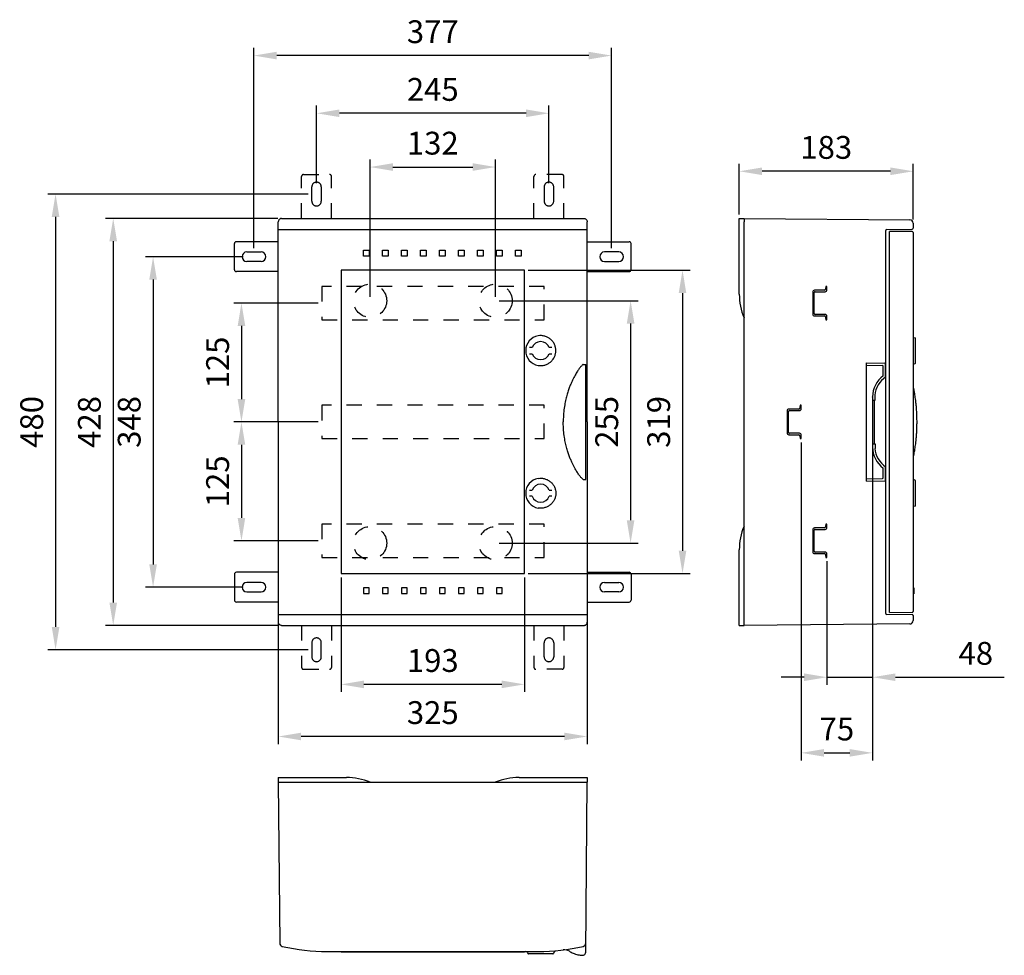
# Model space of a CAD drawing. Units: millimetres. Extents: x 286.3 to 351, y -271.1 to -209.6.
import ezdxf

# ---------------------------------------------------------------- set-up
doc = ezdxf.new("R2010")
doc.units = ezdxf.units.MM
doc.linetypes.add('TRATT1', pattern=[2, 1, -1])
doc.layers.get('0').update_dxf_attribs({"color": 2})
doc.layers.add('NASCOSTE', color=2, linetype='TRATT1')
doc.layers.add('QUOTE', color=2, linetype='Continuous')
doc.dimstyles.new('ISO-25', dxfattribs={"dimtxt": 3.5, "dimasz": 2.5, "dimexe": 1.25, "dimexo": 0.625, "dimtad": 1, "dimdec": 1, "dimtxsty": 'Standard', "dimcen": 2.5, "dimclrd": 2, "dimclre": 2, "dimclrt": 1, "dimadec": 0, "dimazin": 0, "dimtfac": 1, "dimtdec": 1, "dimtmove": 0, "dimatfit": 3, "dimfxl": 0, "dimarcsym": 0})

# ---------------------------------------------------------------- blocks, each defined once
blk = doc.blocks.new('*D1')
at = {"layer": 'Defpoints', "color": 0}
for p in [(303.476, -222.702), (292.402, -249.459), (303.476, -249.459)]:
    blk.add_point(p, dxfattribs=at)
at = {"layer": 'QUOTE', "color": 2, "lineweight": -2}
for p, q in [((303.226, -222.702), (291.902, -222.702)), ((292.402, -224.202), (292.402, -247.959)), ((303.226, -249.459), (291.902, -249.459))]:
    blk.add_line(p, q, dxfattribs=at)
at = {"layer": 'QUOTE', "color": 2}
for points in [[(292.152, -224.202), (292.652, -224.202), (292.402, -222.702)], [(292.152, -247.959), (292.652, -247.959), (292.402, -249.459)]]:
    blk.add_solid(points, dxfattribs=at)
at = {"layer": 'QUOTE', "color": 1, "insert": (291.027, -236.08), "char_height": 1.5, "attachment_point": 5, "rotation": 90}
blk.add_mtext('428', dxfattribs=at)
blk = doc.blocks.new('*D2')
at = {"layer": 'Defpoints', "color": 0}
for p in [(303.257, -247.928), (323.57, -247.928), (303.257, -256.76)]:
    blk.add_point(p, dxfattribs=at)
at = {"layer": 'QUOTE', "color": 2, "lineweight": -2}
for p, q in [((303.257, -248.178), (303.257, -257.26)), ((323.57, -248.178), (323.57, -257.26)), ((322.07, -256.76), (304.757, -256.76))]:
    blk.add_line(p, q, dxfattribs=at)
at = {"layer": 'QUOTE', "color": 2}
for points in [[(304.757, -256.51), (304.757, -257.01), (303.257, -256.76)], [(322.07, -256.51), (322.07, -257.01), (323.57, -256.76)]]:
    blk.add_solid(points, dxfattribs=at)
at = {"layer": 'QUOTE', "color": 1, "insert": (313.414, -255.385), "char_height": 1.5, "attachment_point": 5}
blk.add_mtext('325', dxfattribs=at)
blk = doc.blocks.new('*D3')
at = {"layer": 'Defpoints', "color": 0}
for p in [(305.773, -215.789), (305.773, -220.63), (321.054, -220.63)]:
    blk.add_point(p, dxfattribs=at)
at = {"layer": 'QUOTE', "color": 2, "lineweight": -2}
for p, q in [((305.773, -220.38), (305.773, -215.289)), ((321.054, -220.38), (321.054, -215.289)), ((319.554, -215.789), (307.273, -215.789))]:
    blk.add_line(p, q, dxfattribs=at)
at = {"layer": 'QUOTE', "color": 2}
for points in [[(307.273, -215.539), (307.273, -216.039), (305.773, -215.789)], [(319.554, -215.539), (319.554, -216.039), (321.054, -215.789)]]:
    blk.add_solid(points, dxfattribs=at)
at = {"layer": 'QUOTE', "color": 1, "insert": (313.414, -214.414), "char_height": 1.5, "attachment_point": 5}
blk.add_mtext('245', dxfattribs=at)
blk = doc.blocks.new('*D4')
at = {"layer": 'Defpoints', "color": 0}
for p in [(301.186, -225.218), (295.023, -246.943), (301.186, -246.943)]:
    blk.add_point(p, dxfattribs=at)
at = {"layer": 'QUOTE', "color": 2, "lineweight": -2}
for p, q in [((300.936, -225.218), (294.523, -225.218)), ((295.023, -226.718), (295.023, -245.443)), ((300.936, -246.943), (294.523, -246.943))]:
    blk.add_line(p, q, dxfattribs=at)
at = {"layer": 'QUOTE', "color": 2}
for points in [[(294.773, -226.718), (295.273, -226.718), (295.023, -225.218)], [(294.773, -245.443), (295.273, -245.443), (295.023, -246.943)]]:
    blk.add_solid(points, dxfattribs=at)
at = {"layer": 'QUOTE', "color": 1, "insert": (293.648, -236.08), "char_height": 1.5, "attachment_point": 5, "rotation": 90}
blk.add_mtext('348', dxfattribs=at)
blk = doc.blocks.new('*D5')
at = {"layer": 'Defpoints', "color": 0}
for p in [(319.445, -226.112), (319.445, -246.049), (329.837, -246.049)]:
    blk.add_point(p, dxfattribs=at)
at = {"layer": 'QUOTE', "color": 2, "lineweight": -2}
for p, q in [((319.695, -226.112), (330.337, -226.112)), ((329.837, -227.612), (329.837, -244.549)), ((319.695, -246.049), (330.337, -246.049))]:
    blk.add_line(p, q, dxfattribs=at)
at = {"layer": 'QUOTE', "color": 2}
for points in [[(329.587, -227.612), (330.087, -227.612), (329.837, -226.112)], [(329.587, -244.549), (330.087, -244.549), (329.837, -246.049)]]:
    blk.add_solid(points, dxfattribs=at)
at = {"layer": 'QUOTE', "color": 1, "insert": (328.462, -236.08), "char_height": 1.5, "attachment_point": 5, "rotation": 90}
blk.add_mtext('319', dxfattribs=at)
blk = doc.blocks.new('*D6')
at = {"layer": 'Defpoints', "color": 0}
for p in [(317.539, -228.112), (317.539, -244.049), (326.423, -244.049)]:
    blk.add_point(p, dxfattribs=at)
at = {"layer": 'QUOTE', "color": 2, "lineweight": -2}
for p, q in [((317.789, -228.112), (326.923, -228.112)), ((326.423, -229.612), (326.423, -242.549)), ((317.789, -244.049), (326.923, -244.049))]:
    blk.add_line(p, q, dxfattribs=at)
at = {"layer": 'QUOTE', "color": 2}
for points in [[(326.173, -229.612), (326.673, -229.612), (326.423, -228.112)], [(326.173, -242.549), (326.673, -242.549), (326.423, -244.049)]]:
    blk.add_solid(points, dxfattribs=at)
at = {"layer": 'QUOTE', "color": 1, "insert": (325.048, -236.08), "char_height": 1.5, "attachment_point": 5, "rotation": 90}
blk.add_mtext('255', dxfattribs=at)
blk = doc.blocks.new('*D7')
at = {"layer": 'Defpoints', "color": 0}
for p in [(307.383, -246.049), (319.445, -246.049), (307.383, -253.335)]:
    blk.add_point(p, dxfattribs=at)
at = {"layer": 'QUOTE', "color": 2, "lineweight": -2}
for p, q in [((307.383, -246.299), (307.383, -253.835)), ((319.445, -246.299), (319.445, -253.835)), ((317.945, -253.335), (308.883, -253.335))]:
    blk.add_line(p, q, dxfattribs=at)
at = {"layer": 'QUOTE', "color": 2}
for points in [[(308.883, -253.085), (308.883, -253.585), (307.383, -253.335)], [(317.945, -253.085), (317.945, -253.585), (319.445, -253.335)]]:
    blk.add_solid(points, dxfattribs=at)
at = {"layer": 'QUOTE', "color": 1, "insert": (313.414, -251.96), "char_height": 1.5, "attachment_point": 5}
blk.add_mtext('193', dxfattribs=at)
blk = doc.blocks.new('*D8')
at = {"layer": 'Defpoints', "color": 0}
for p in [(317.539, -219.324), (309.289, -228.112), (317.539, -228.112)]:
    blk.add_point(p, dxfattribs=at)
at = {"layer": 'QUOTE', "color": 2, "lineweight": -2}
for p, q in [((309.289, -227.862), (309.289, -218.824)), ((317.539, -227.862), (317.539, -218.824)), ((310.789, -219.324), (316.039, -219.324))]:
    blk.add_line(p, q, dxfattribs=at)
at = {"layer": 'QUOTE', "color": 2}
for points in [[(310.789, -219.074), (310.789, -219.574), (309.289, -219.324)], [(316.039, -219.074), (316.039, -219.574), (317.539, -219.324)]]:
    blk.add_solid(points, dxfattribs=at)
at = {"layer": 'QUOTE', "color": 1, "insert": (313.414, -217.949), "char_height": 1.5, "attachment_point": 5}
blk.add_mtext('132', dxfattribs=at)
blk = doc.blocks.new('*D9')
at = {"layer": 'Defpoints', "color": 0}
for p in [(333.57, -219.603), (333.57, -222.702), (345.008, -223.016)]:
    blk.add_point(p, dxfattribs=at)
at = {"layer": 'QUOTE', "color": 2, "lineweight": -2}
for p, q in [((333.57, -222.452), (333.57, -219.103)), ((345.008, -222.766), (345.008, -219.103)), ((343.508, -219.603), (335.07, -219.603))]:
    blk.add_line(p, q, dxfattribs=at)
at = {"layer": 'QUOTE', "color": 2}
for points in [[(335.07, -219.353), (335.07, -219.853), (333.57, -219.603)], [(343.508, -219.353), (343.508, -219.853), (345.008, -219.603)]]:
    blk.add_solid(points, dxfattribs=at)
at = {"layer": 'QUOTE', "color": 1, "insert": (339.289, -218.228), "char_height": 1.5, "attachment_point": 5}
blk.add_mtext('183', dxfattribs=at)
blk = doc.blocks.new('*D10')
at = {"color": 2, "lineweight": -2}
for p, q in [((305.871, -236.08), (300.334, -236.08)), ((300.834, -237.58), (300.834, -242.393)), ((305.871, -243.893), (300.334, -243.893))]:
    blk.add_line(p, q, dxfattribs=at)
at = {"color": 2}
for points in [[(300.584, -237.58), (301.084, -237.58), (300.834, -236.08)], [(300.584, -242.393), (301.084, -242.393), (300.834, -243.893)]]:
    blk.add_solid(points, dxfattribs=at)
at = {"layer": 'Defpoints', "color": 0}
for p in [(306.121, -236.08), (300.834, -243.893), (306.121, -243.893)]:
    blk.add_point(p, dxfattribs=at)
at = {"color": 1, "insert": (299.459, -239.987), "char_height": 1.5, "attachment_point": 5, "rotation": 90}
blk.add_mtext('125', dxfattribs=at)
blk = doc.blocks.new('*D11')
at = {"color": 2, "lineweight": -2}
for p, q in [((305.871, -228.268), (300.334, -228.268)), ((300.834, -229.768), (300.834, -234.58)), ((305.871, -236.08), (300.334, -236.08))]:
    blk.add_line(p, q, dxfattribs=at)
at = {"color": 2}
for points in [[(300.584, -229.768), (301.084, -229.768), (300.834, -228.268)], [(300.584, -234.58), (301.084, -234.58), (300.834, -236.08)]]:
    blk.add_solid(points, dxfattribs=at)
at = {"layer": 'Defpoints', "color": 0}
for p in [(306.121, -228.268), (300.834, -236.08), (306.121, -236.08)]:
    blk.add_point(p, dxfattribs=at)
at = {"color": 1, "insert": (299.459, -232.174), "char_height": 1.5, "attachment_point": 5, "rotation": 90}
blk.add_mtext('125', dxfattribs=at)
blk = doc.blocks.new('*D12')
at = {"color": 2, "lineweight": -2}
for p, q in [((301.654, -224.655), (301.654, -211.497)), ((325.173, -224.655), (325.173, -211.497)), ((323.673, -211.997), (303.154, -211.997))]:
    blk.add_line(p, q, dxfattribs=at)
at = {"color": 2}
for points in [[(303.154, -211.747), (303.154, -212.247), (301.654, -211.997)], [(323.673, -211.747), (323.673, -212.247), (325.173, -211.997)]]:
    blk.add_solid(points, dxfattribs=at)
at = {"layer": 'Defpoints', "color": 0}
for p in [(301.654, -211.997), (301.654, -224.905), (325.173, -224.905)]:
    blk.add_point(p, dxfattribs=at)
at = {"color": 1, "insert": (313.414, -210.622), "char_height": 1.5, "attachment_point": 5}
blk.add_mtext('377', dxfattribs=at)
blk = doc.blocks.new('*D14')
at = {"color": 2, "lineweight": -2}
for p, q in [((337.645, -237.424), (337.645, -258.337)), ((342.333, -238.018), (342.333, -258.337)), ((339.145, -257.837), (340.833, -257.837))]:
    blk.add_line(p, q, dxfattribs=at)
at = {"color": 2}
for points in [[(339.145, -257.587), (339.145, -258.087), (337.645, -257.837)], [(340.833, -257.587), (340.833, -258.087), (342.333, -257.837)]]:
    blk.add_solid(points, dxfattribs=at)
at = {"layer": 'Defpoints', "color": 0}
for p in [(337.645, -237.174), (342.333, -237.768), (342.333, -257.837)]:
    blk.add_point(p, dxfattribs=at)
at = {"color": 1, "insert": (339.989, -256.462), "char_height": 1.5, "attachment_point": 5}
blk.add_mtext('75', dxfattribs=at)
blk = doc.blocks.new('*D13')
at = {"color": 2, "lineweight": -2}
for p, q in [((342.333, -237.768), (342.333, -253.364)), ((339.333, -245.237), (339.333, -253.364)), ((337.833, -252.864), (336.333, -252.864)), ((339.333, -252.864), (342.333, -252.864)), ((343.833, -252.864), (350.997, -252.864))]:
    blk.add_line(p, q, dxfattribs=at)
at = {"color": 2}
for points in [[(337.833, -252.614), (337.833, -253.114), (339.333, -252.864)], [(343.833, -252.614), (343.833, -253.114), (342.333, -252.864)]]:
    blk.add_solid(points, dxfattribs=at)
at = {"layer": 'Defpoints', "color": 0}
for p in [(342.333, -237.518), (339.333, -244.987), (339.333, -252.864)]:
    blk.add_point(p, dxfattribs=at)
at = {"color": 1, "insert": (349.122, -251.489), "char_height": 1.5, "attachment_point": 5}
blk.add_mtext('48', dxfattribs=at)
blk = doc.blocks.new('*D15')
at = {"color": 2, "lineweight": -2}
for p, q in [((305.211, -221.099), (288.111, -221.099)), ((288.611, -222.599), (288.611, -249.562)), ((305.211, -251.062), (288.111, -251.062))]:
    blk.add_line(p, q, dxfattribs=at)
at = {"color": 2}
for points in [[(288.361, -222.599), (288.861, -222.599), (288.611, -221.099)], [(288.361, -249.562), (288.861, -249.562), (288.611, -251.062)]]:
    blk.add_solid(points, dxfattribs=at)
at = {"layer": 'Defpoints', "color": 0}
for p in [(305.461, -221.099), (288.611, -251.062), (305.461, -251.062)]:
    blk.add_point(p, dxfattribs=at)
at = {"color": 1, "insert": (287.236, -236.08), "char_height": 1.5, "attachment_point": 5, "rotation": 90}
blk.add_mtext('480', dxfattribs=at)

msp = doc.modelspace()

# ---------------------------------------------------------------- linework, layer by layer
at = {"linetype": 'Continuous'}
for p, q in [((303.476, -222.702), (323.351, -222.702)), ((333.57, -227.674), (333.57, -222.702)), ((333.57, -222.702), (333.883, -222.702)), ((333.883, -222.702), (344.791, -222.797)), ((333.883, -222.702), (333.883, -222.921)), ((303.257, -236.08), (303.257, -222.921)), ((323.57, -236.08), (323.57, -222.921)), ((333.883, -249.24), (333.883, -222.921)), ((345.008, -223.016), (345.008, -223.346)), ((303.257, -223.424), (323.57, -223.424)), ((343.195, -223.486), (343.195, -248.675)), ((343.257, -223.424), (344.946, -223.409)), ((343.445, -248.61), (343.445, -223.551)), ((344.946, -223.564), (343.445, -223.551)), ((345.008, -223.627), (345.008, -248.534)), ((300.373, -226.077), (300.373, -224.358)), ((303.257, -224.233), (300.498, -224.233)), ((323.57, -224.233), (326.329, -224.233)), ((326.454, -226.077), (326.454, -224.358)), ((301.186, -224.905), (302.123, -224.905)), ((308.851, -225.174), (308.851, -224.799)), ((308.851, -224.799), (309.226, -224.799)), ((309.226, -225.174), (308.851, -225.174)), ((309.226, -224.799), (309.226, -225.174)), ((310.101, -225.174), (310.101, -224.799)), ((310.101, -224.799), (310.476, -224.799)), ((310.476, -225.174), (310.101, -225.174)), ((310.476, -224.799), (310.476, -225.174)), ((311.351, -225.174), (311.351, -224.799)), ((311.351, -224.799), (311.726, -224.799)), ((311.726, -225.174), (311.351, -225.174)), ((311.726, -224.799), (311.726, -225.174)), ((312.601, -225.174), (312.601, -224.799)), ((312.601, -224.799), (312.976, -224.799)), ((312.976, -225.174), (312.601, -225.174)), ((312.976, -224.799), (312.976, -225.174)), ((313.851, -225.174), (313.851, -224.799)), ((313.851, -224.799), (314.226, -224.799)), ((314.226, -225.174), (313.851, -225.174)), ((314.226, -224.799), (314.226, -225.174)), ((315.101, -225.174), (315.101, -224.799)), ((315.101, -224.799), (315.476, -224.799)), ((315.476, -225.174), (315.101, -225.174)), ((315.476, -224.799), (315.476, -225.174)), ((316.351, -225.174), (316.351, -224.799)), ((316.351, -224.799), (316.726, -224.799)), ((316.726, -225.174), (316.351, -225.174)), ((316.726, -224.799), (316.726, -225.174)), ((317.601, -225.174), (317.601, -224.799)), ((317.601, -224.799), (317.976, -224.799)), ((317.976, -225.174), (317.601, -225.174)), ((317.976, -224.799), (317.976, -225.174)), ((318.851, -225.174), (318.851, -224.799)), ((318.851, -224.799), (319.226, -224.799)), ((319.226, -225.174), (318.851, -225.174)), ((319.226, -224.799), (319.226, -225.174)), ((325.642, -224.905), (324.704, -224.905)), ((302.123, -225.53), (301.186, -225.53)), ((324.704, -225.53), (325.642, -225.53)), ((303.257, -226.202), (300.498, -226.202)), ((323.57, -226.202), (326.329, -226.202)), ((345.077, -230.52), (345.136, -230.548)), ((345.164, -232.193), (345.164, -230.593)), ((319.95, -231.19), (319.766, -231.19)), ((319.766, -231.596), (319.95, -231.596)), ((321.249, -231.19), (321.065, -231.19)), ((321.065, -231.596), (321.249, -231.596)), ((323.308, -232.295), (323.478, -232.295)), ((345.077, -232.266), (345.136, -232.238)), ((303.257, -236.08), (303.257, -249.24)), ((323.57, -236.08), (323.57, -249.24)), ((323.308, -239.866), (323.478, -239.866)), ((345.136, -239.923), (345.077, -239.895)), ((345.164, -241.567), (345.164, -239.968)), ((319.766, -240.565), (319.95, -240.565)), ((321.065, -240.565), (321.249, -240.565)), ((319.95, -240.971), (319.766, -240.971)), ((321.249, -240.971), (321.065, -240.971)), ((345.136, -241.613), (345.077, -241.641)), ((333.57, -249.459), (333.57, -244.487)), ((303.257, -245.959), (300.498, -245.959)), ((323.57, -245.959), (326.329, -245.959)), ((300.373, -246.084), (300.373, -247.803)), ((302.123, -246.631), (301.186, -246.631)), ((324.704, -246.631), (325.642, -246.631)), ((326.454, -246.084), (326.454, -247.803)), ((301.186, -247.256), (302.123, -247.256)), ((309.226, -246.987), (308.851, -246.987)), ((308.851, -246.987), (308.851, -247.362)), ((309.226, -247.362), (309.226, -246.987)), ((310.476, -246.987), (310.101, -246.987)), ((310.101, -246.987), (310.101, -247.362)), ((310.476, -247.362), (310.476, -246.987)), ((311.726, -246.987), (311.351, -246.987)), ((311.351, -246.987), (311.351, -247.362)), ((311.726, -247.362), (311.726, -246.987)), ((312.976, -246.987), (312.601, -246.987)), ((312.601, -246.987), (312.601, -247.362)), ((312.976, -247.362), (312.976, -246.987)), ((314.226, -246.987), (313.851, -246.987)), ((313.851, -246.987), (313.851, -247.362)), ((314.226, -247.362), (314.226, -246.987)), ((315.101, -246.987), (315.101, -247.362)), ((315.476, -246.987), (315.101, -246.987)), ((315.476, -247.362), (315.476, -246.987)), ((316.726, -246.987), (316.351, -246.987)), ((316.351, -246.987), (316.351, -247.362)), ((316.726, -247.362), (316.726, -246.987)), ((317.976, -246.987), (317.601, -246.987)), ((317.601, -246.987), (317.601, -247.362)), ((317.976, -247.362), (317.976, -246.987)), ((325.642, -247.256), (324.704, -247.256)), ((345.039, -246.987), (345.008, -246.987)), ((345.039, -246.987), (345.039, -247.372)), ((303.257, -247.928), (300.498, -247.928)), ((308.851, -247.362), (309.226, -247.362)), ((310.101, -247.362), (310.476, -247.362)), ((311.351, -247.362), (311.726, -247.362)), ((312.601, -247.362), (312.976, -247.362)), ((313.851, -247.362), (314.226, -247.362)), ((315.101, -247.362), (315.476, -247.362)), ((316.351, -247.362), (316.726, -247.362)), ((317.601, -247.362), (317.976, -247.362)), ((323.57, -247.928), (326.329, -247.928)), ((345.039, -247.372), (345.008, -247.372)), ((343.445, -248.61), (344.946, -248.597)), ((303.257, -248.737), (323.57, -248.737)), ((333.883, -249.459), (333.883, -249.24)), ((344.946, -248.752), (343.257, -248.737)), ((345.008, -248.814), (345.008, -249.145)), ((303.476, -249.459), (323.351, -249.459)), ((333.57, -249.459), (333.883, -249.459)), ((344.791, -249.364), (333.883, -249.459)), ((303.257, -259.459), (303.257, -259.771)), ((303.257, -259.459), (307.742, -259.459)), ((308.452, -259.521), (308.452, -259.521)), ((319.086, -259.459), (323.57, -259.459)), ((323.57, -259.459), (323.57, -259.771)), ((303.257, -259.771), (323.57, -259.771)), ((303.257, -259.771), (303.35, -270.35)), ((323.473, -270.929), (323.57, -259.771)), ((306.476, -270.896), (320.351, -270.896)), ((307.398, -270.928), (307.398, -270.896)), ((307.398, -270.928), (319.442, -270.928)), ((319.457, -270.928), (319.445, -270.928)), ((319.457, -270.928), (319.457, -270.896)), ((319.635, -270.967), (319.663, -271.024)), ((321.307, -271.053), (319.708, -271.053)), ((321.404, -270.916), (321.352, -271.024))]:
    msp.add_line(p, q, dxfattribs=at)
at = {"color": 2, "linetype": 'Continuous'}
for p, q in [((339.27, -227.174), (339.239, -227.299)), ((339.333, -227.174), (339.27, -227.174)), ((339.333, -227.393), (339.333, -227.174)), ((338.395, -227.549), (338.395, -228.987)), ((338.489, -228.955), (338.489, -227.581)), ((339.177, -227.424), (338.52, -227.424)), ((338.552, -227.518), (339.208, -227.518)), ((339.239, -227.299), (339.239, -227.362)), ((338.52, -229.112), (339.177, -229.112)), ((339.208, -229.018), (338.552, -229.018)), ((339.239, -229.174), (339.239, -229.237)), ((339.333, -229.362), (339.333, -229.143)), ((339.239, -229.237), (339.27, -229.362)), ((339.27, -229.362), (339.333, -229.362)), ((341.945, -232.19), (343.134, -232.211)), ((341.945, -239.97), (341.945, -232.19)), ((341.945, -232.347), (342.977, -232.365)), ((343.039, -233.046), (343.039, -232.427)), ((343.195, -233.128), (343.195, -232.274)), ((342.492, -234.331), (342.508, -234.331)), ((342.508, -234.643), (342.508, -234.331)), ((337.583, -234.987), (337.552, -235.112)), ((337.645, -234.987), (337.583, -234.987)), ((337.645, -235.206), (337.645, -234.987)), ((342.333, -234.456), (342.333, -234.435)), ((342.333, -234.643), (342.508, -234.643)), ((342.458, -237.518), (342.458, -234.643)), ((336.708, -235.362), (336.708, -236.799)), ((336.802, -236.768), (336.802, -235.393)), ((337.489, -235.237), (336.833, -235.237)), ((336.864, -235.331), (337.52, -235.331)), ((337.552, -235.112), (337.552, -235.174)), ((336.833, -236.924), (337.489, -236.924)), ((337.52, -236.83), (336.864, -236.83)), ((337.645, -237.174), (337.645, -236.955)), ((337.552, -236.987), (337.552, -237.049)), ((337.552, -237.049), (337.583, -237.174)), ((337.583, -237.174), (337.645, -237.174)), ((342.333, -237.518), (342.508, -237.518)), ((342.508, -237.518), (342.508, -237.83)), ((343.039, -239.734), (343.039, -239.115)), ((343.195, -239.887), (343.195, -239.033)), ((341.945, -239.814), (342.977, -239.796)), ((341.945, -239.97), (343.134, -239.95)), ((338.395, -243.174), (338.395, -244.612)), ((338.489, -244.58), (338.489, -243.206)), ((339.177, -243.049), (338.52, -243.049)), ((338.552, -243.143), (339.208, -243.143)), ((339.27, -242.799), (339.239, -242.924)), ((339.239, -242.924), (339.239, -242.987)), ((339.333, -242.799), (339.27, -242.799)), ((339.333, -243.018), (339.333, -242.799)), ((338.52, -244.737), (339.177, -244.737)), ((339.208, -244.643), (338.552, -244.643)), ((339.239, -244.799), (339.239, -244.862)), ((339.239, -244.862), (339.27, -244.987)), ((339.27, -244.987), (339.333, -244.987)), ((339.333, -244.987), (339.333, -244.768))]:
    msp.add_line(p, q, dxfattribs=at)
at = {"color": 2}
msp.add_line((342.333, -234.435), (342.333, -237.726), dxfattribs=at)
msp.add_lwpolyline([(307.383, -246.049), (319.445, -246.049), (319.445, -226.112), (307.383, -226.112)], close=True)
at = {"linetype": 'Continuous'}
for centre, radius, start, end in [((344.789, -223.016), 0.219, 360, 89.49992), ((344.945, -223.346), 0.0625, 270.5, 0), ((343.258, -223.486), 0.0625, 90.5, 180), ((344.945, -223.627), 0.0625, 0, 89.5), ((300.498, -224.358), 0.125, 90, 180), ((326.329, -224.358), 0.125, 0, 90), ((301.186, -225.218), 0.312, 90, 270), ((302.123, -225.218), 0.312, 270, 90), ((324.704, -225.218), 0.312, 90, 270), ((325.642, -225.218), 0.312, 270, 90), ((300.498, -226.077), 0.125, 180, 270), ((326.329, -226.077), 0.125, 270, 0), ((337.633, -227.674), 4.062, 180, 202.61986), ((320.508, -231.393), 0.985, 99.12825, 260.87175), ((320.508, -231.393), 0.594, 20.00519, 159.99481), ((345.114, -230.593), 0.05, 0, 64.35892), ((320.508, -231.393), 0.594, 200.00519, 339.99481), ((345.114, -232.193), 0.05, 295.64108, 0), ((320.508, -240.768), 0.985, 99.12825, 260.87175), ((320.508, -240.768), 0.594, 20.00519, 159.99481), ((345.114, -239.968), 0.05, 0, 64.35892), ((320.508, -240.768), 0.594, 200.00519, 339.99481), ((345.114, -241.568), 0.05, 295.64108, 0), ((337.633, -244.487), 4.062, 157.38014, 180), ((300.498, -246.084), 0.125, 90, 180), ((326.329, -246.084), 0.125, 0, 90), ((301.186, -246.943), 0.312, 90, 270), ((302.123, -246.943), 0.312, 270, 90), ((324.704, -246.943), 0.312, 90, 270), ((325.642, -246.943), 0.312, 270, 90), ((300.498, -247.803), 0.125, 180, 270), ((326.329, -247.803), 0.125, 270, 0), ((344.945, -248.534), 0.0625, 270.5, 0), ((343.258, -248.675), 0.0625, 180, 269.5), ((344.789, -249.145), 0.219, 270.5, 0), ((344.945, -248.814), 0.0625, 0, 89.5), ((307.742, -263.521), 4.062, 67.38014, 90), ((319.086, -263.521), 4.062, 90, 112.61986), ((303.569, -270.348), 0.219, 180.5, 257.06457), ((306.476, -257.688), 13.208, 257.06457, 270), ((320.351, -257.688), 13.208, 270, 282.93543), ((323.259, -270.348), 0.219, 282.93543, 359.5), ((319.523, -271.021), 0.125, 25.64101, 90), ((319.708, -271.003), 0.05, 205.64101, 270), ((321.307, -271.003), 0.05, 270, 334.35899), ((322.073, -271.414), 0.625, 58.8363, 97.15078), ((323.254, -270.927), 0.219, 266.08701, 359.5)]:
    msp.add_arc(centre, radius, start, end, dxfattribs=at)
at = {"color": 2, "linetype": 'Continuous'}
for centre, radius, start, end in [((338.52, -227.549), 0.125, 90, 180), ((338.552, -227.581), 0.0625, 90, 180), ((339.177, -227.362), 0.0625, 270, 0), ((339.208, -227.393), 0.125, 270, 0), ((338.52, -228.987), 0.125, 180, 270), ((338.552, -228.955), 0.0625, 180, 270), ((339.177, -229.174), 0.0625, 0, 90), ((339.208, -229.143), 0.125, 0, 90), ((342.976, -232.427), 0.0625, 0, 89), ((343.133, -232.274), 0.0625, 0, 89), ((344.051, -234.435), 1.718, 126.09252, 180), ((344.051, -234.435), 1.562, 123.22991, 176.18826), ((336.833, -235.362), 0.125, 90, 180), ((336.864, -235.393), 0.0625, 90, 180), ((337.489, -235.174), 0.0625, 270, 0), ((337.52, -235.206), 0.125, 270, 0), ((336.833, -236.799), 0.125, 180, 270), ((336.864, -236.768), 0.0625, 180, 270), ((337.489, -236.987), 0.0625, 0, 90), ((337.52, -236.955), 0.125, 0, 90), ((344.051, -237.726), 1.718, 180, 233.90748), ((344.051, -237.726), 1.562, 183.81174, 236.77009), ((342.976, -239.734), 0.0625, 271, 0), ((343.133, -239.887), 0.0625, 271, 0), ((338.52, -243.174), 0.125, 90, 180), ((338.552, -243.206), 0.0625, 90, 180), ((339.177, -242.987), 0.0625, 270, 0), ((339.208, -243.018), 0.125, 270, 0), ((338.52, -244.612), 0.125, 180, 270), ((338.552, -244.58), 0.0625, 180, 270), ((339.177, -244.799), 0.0625, 0, 90), ((339.208, -244.768), 0.125, 0, 90)]:
    msp.add_arc(centre, radius, start, end, dxfattribs=at)
at = {"linetype": 'Continuous'}
for points, start_tangent, end_tangent in [([(303.476, -222.702), (303.409, -222.713), (303.348, -222.744), (303.299, -222.792), (303.268, -222.853), (303.257, -222.921)], (-1, 0), (0, -1)), ([(323.351, -222.702), (323.419, -222.713), (323.48, -222.744), (323.528, -222.792), (323.559, -222.853), (323.57, -222.921)], (1, 0), (0, -1)), ([(321.506, -231.393), (321.483, -231.182), (321.415, -230.981), (321.305, -230.799), (321.158, -230.644), (320.981, -230.524), (320.782, -230.445), (320.568, -230.409), (320.351, -230.421)], (-0.000232, 1), (-0.987135, -0.159891)), ([(320.351, -232.365), (320.568, -232.377), (320.782, -232.341), (320.982, -232.261), (321.158, -232.141), (321.305, -231.987), (321.415, -231.805), (321.483, -231.603), (321.506, -231.393)], (0.987136, -0.159882), (0.000144, 1)), ([(323.308, -232.295), (323.291, -232.308)], (-0.806674, -0.590996), (-0.784681, -0.6199)), ([(345.039, -238.308), (345.051, -238.246), (345.077, -238.109), (345.104, -237.955), (345.13, -237.788), (345.156, -237.607), (345.18, -237.413), (345.202, -237.205), (345.222, -236.979), (345.238, -236.731), (345.25, -236.46), (345.256, -236.161), (345.254, -235.84), (345.243, -235.527), (345.227, -235.246), (345.206, -234.994), (345.182, -234.768), (345.157, -234.563), (345.131, -234.377), (345.104, -234.207), (345.077, -234.053), (345.051, -233.916), (345.039, -233.853)], (0.198263, 0.980149), (-0.198235, 0.980155)), ([(320.351, -239.796), (320.568, -239.784), (320.782, -239.82), (320.982, -239.9), (321.158, -240.02), (321.305, -240.174), (321.415, -240.356), (321.483, -240.557), (321.506, -240.768)], (0.987136, 0.159882), (0.000144, -1)), ([(323.308, -239.866), (323.291, -239.853)], (-0.806674, 0.590996), (-0.784681, 0.6199)), ([(321.506, -240.768), (321.483, -240.979), (321.415, -241.18), (321.305, -241.362), (321.158, -241.517), (320.981, -241.636), (320.782, -241.716), (320.568, -241.752), (320.351, -241.74)], (-0.000232, -1), (-0.987135, 0.159891)), ([(303.476, -249.459), (303.409, -249.448), (303.348, -249.417), (303.299, -249.369), (303.268, -249.307), (303.257, -249.24)], (-1, 0), (0, 1)), ([(323.351, -249.459), (323.419, -249.448), (323.48, -249.417), (323.528, -249.369), (323.559, -249.307), (323.57, -249.24)], (1, 0), (0, 1)), ([(321.404, -270.916), (321.426, -270.885), (321.462, -270.858), (321.506, -270.846)], (0.432933, 0.901426), (0.996183, 0.087288)), ([(322.397, -270.879), (322.643, -271.004), (322.961, -271.105), (323.239, -271.145)], (0.855743, -0.517402), (0.997661, -0.068363))]:
    msp.add_spline(points, degree=3, dxfattribs=dict(at, start_tangent=start_tangent, end_tangent=end_tangent))
for points, knots in [([(323.291, -232.308), (323.28, -232.317), (323.251, -232.341), (323.207, -232.384), (323.157, -232.438), (323.104, -232.501), (323.048, -232.574), (322.986, -232.659), (322.92, -232.759), (322.847, -232.876), (322.768, -233.012), (322.684, -233.169), (322.595, -233.349), (322.502, -233.555), (322.409, -233.788), (322.315, -234.051), (322.225, -234.349), (322.141, -234.69), (322.066, -235.084), (322.012, -235.537), (321.996, -235.876), (321.995, -236.063), (321.995, -236.08)], [0, 0, 0, 0, 0.173941, 0.447851, 0.741379, 1.064591, 1.429098, 1.845394, 2.323835, 2.873245, 3.499776, 4.209222, 5.008343, 5.907047, 6.915245, 8.025639, 9.254232, 10.645271, 12.240353, 14.068804, 16.109446, 16.314403, 16.314403, 16.314403, 16.314403]), ([(323.478, -239.866), (323.475, -236.078), (323.475, -235.945), (323.476, -235.687), (323.476, -235.32), (323.476, -234.987), (323.476, -234.689), (323.477, -234.421), (323.477, -234.168), (323.477, -233.921), (323.478, -233.675), (323.478, -233.431), (323.479, -233.269), (323.478, -232.295)], [11.56676, 11.56676, 11.56676, 11.56676, 11.596244, 13.165295, 14.657265, 15.998775, 17.170534, 18.22482, 19.219015, 20.2045, 21.191635, 22.169201, 23.133908, 23.133908, 23.133908, 23.133908]), ([(323.291, -239.853), (323.28, -239.844), (323.251, -239.82), (323.207, -239.777), (323.157, -239.722), (323.104, -239.66), (323.048, -239.587), (322.986, -239.502), (322.92, -239.402), (322.847, -239.285), (322.768, -239.149), (322.684, -238.992), (322.595, -238.812), (322.502, -238.606), (322.409, -238.373), (322.315, -238.11), (322.225, -237.812), (322.141, -237.471), (322.066, -237.077), (322.012, -236.624), (321.996, -236.285), (321.995, -236.098), (321.995, -236.08)], [0, 0, 0, 0, 0.173941, 0.447851, 0.741379, 1.064591, 1.429098, 1.845394, 2.323835, 2.873245, 3.499776, 4.209222, 5.008343, 5.907047, 6.915245, 8.025639, 9.254232, 10.645271, 12.240353, 14.068804, 16.109446, 16.314403, 16.314403, 16.314403, 16.314403])]:
    msp.add_open_spline(points, degree=3, knots=knots, dxfattribs=at)
at = {"layer": 'NASCOSTE'}
for p, q in [((304.789, -222.702), (304.789, -219.943)), ((304.914, -219.818), (306.633, -219.818)), ((306.758, -222.702), (306.758, -219.943)), ((320.07, -222.702), (320.07, -219.943)), ((321.914, -219.818), (320.195, -219.818)), ((322.039, -222.702), (322.039, -219.943)), ((305.461, -221.568), (305.461, -220.63)), ((306.086, -220.63), (306.086, -221.568)), ((320.742, -220.63), (320.742, -221.568)), ((321.367, -221.568), (321.367, -220.63)), ((304.789, -249.459), (304.789, -252.218)), ((306.758, -249.459), (306.758, -252.218)), ((320.07, -249.459), (320.07, -252.218)), ((322.039, -249.459), (322.039, -252.218)), ((305.461, -250.593), (305.461, -251.531)), ((306.086, -251.531), (306.086, -250.593)), ((320.742, -251.531), (320.742, -250.593)), ((321.367, -250.593), (321.367, -251.531)), ((304.914, -252.343), (306.633, -252.343)), ((321.914, -252.343), (320.195, -252.343))]:
    msp.add_line(p, q, dxfattribs=at)
for points in [[(306.121, -229.362), (320.746, -229.362), (320.746, -227.174), (306.121, -227.174)], [(306.121, -237.174), (320.746, -237.174), (320.746, -234.987), (306.121, -234.987)], [(306.121, -244.987), (320.746, -244.987), (320.746, -242.799), (306.121, -242.799)]]:
    msp.add_lwpolyline(points, close=True, dxfattribs=at)
for centre in [(309.289, -228.112), (317.539, -228.112), (309.289, -244.049), (317.539, -244.049)]:
    msp.add_circle(centre, 1.094, dxfattribs=at)
for centre, radius, start, end in [((304.914, -219.943), 0.125, 90, 180), ((306.633, -219.943), 0.125, 0, 90), ((320.195, -219.943), 0.125, 90, 180), ((321.914, -219.943), 0.125, 0, 90), ((305.773, -220.63), 0.312, 0, 180), ((321.054, -220.63), 0.312, 0, 180), ((305.773, -221.568), 0.312, 180, 0), ((321.054, -221.568), 0.312, 180, 0), ((305.773, -250.593), 0.312, 0, 180), ((321.054, -250.593), 0.312, 0, 180), ((305.773, -251.531), 0.312, 180, 0), ((321.054, -251.531), 0.312, 180, 0), ((304.914, -252.218), 0.125, 180, 270), ((306.633, -252.218), 0.125, 270, 0), ((320.195, -252.218), 0.125, 180, 270), ((321.914, -252.218), 0.125, 270, 0)]:
    msp.add_arc(centre, radius, start, end, dxfattribs=at)

# ---------------------------------------------------------------- dimensions: what is measured, and where the dimension line sits
dim = msp.add_linear_dim(base=(301.654, -211.997), p1=(325.173, -224.905), p2=(301.654, -224.905), text='377', dimstyle='ISO-25', override={"dimtxt": 1.5, "dimasz": 1.5, "dimexe": 0.5, "dimexo": 0.25, "dimdec": 0, "dimlfac": 16, "dimtdec": 0})
dim.commit()
dim.dimension.update_dxf_attribs({"geometry": '*D12', "text_midpoint": (313.414, -211.997), "dimtype": 160})
dim = msp.add_linear_dim(base=(288.611, -251.062), p1=(305.461, -221.099), p2=(305.461, -251.062), angle=90, text='480', dimstyle='ISO-25', override={"dimtxt": 1.5, "dimasz": 1.5, "dimexe": 0.5, "dimexo": 0.25, "dimdec": 0, "dimlfac": 16, "dimtdec": 0})
dim.commit()
dim.dimension.update_dxf_attribs({"geometry": '*D15', "text_midpoint": (287.236, -236.08)})
for base, p1, p2, picture, middle in [((300.834, -236.08), (306.121, -228.268), (306.121, -236.08), '*D11', (299.459, -232.174)), ((300.834, -243.893), (306.121, -236.08), (306.121, -243.893), '*D10', (299.459, -239.987))]:
    dim = msp.add_linear_dim(base=base, p1=p1, p2=p2, angle=90, dimstyle='ISO-25', override={"dimtxt": 1.5, "dimasz": 1.5, "dimexe": 0.5, "dimexo": 0.25, "dimdec": 0, "dimlfac": 16, "dimtdec": 0})
    dim.commit()
    dim.dimension.update_dxf_attribs({"geometry": picture, "text_midpoint": middle})
dim = msp.add_linear_dim(base=(339.333, -252.864), p1=(342.333, -237.518), p2=(339.333, -244.987), dimstyle='ISO-25', override={"dimtxt": 1.5, "dimasz": 1.5, "dimexe": 0.5, "dimexo": 0.25, "dimdec": 0, "dimlfac": 16, "dimtdec": 0})
dim.commit()
dim.dimension.update_dxf_attribs({"geometry": '*D13', "text_midpoint": (349.122, -252.864), "dimtype": 160})
dim = msp.add_linear_dim(base=(342.333, -257.837), p1=(337.645, -237.174), p2=(342.333, -237.768), dimstyle='ISO-25', override={"dimtxt": 1.5, "dimasz": 1.5, "dimexe": 0.5, "dimexo": 0.25, "dimdec": 0, "dimlfac": 16, "dimtdec": 0})
dim.commit()
dim.dimension.update_dxf_attribs({"geometry": '*D14', "text_midpoint": (339.989, -256.462)})
at = {"layer": 'QUOTE'}
for base, p1, p2, picture, middle in [((305.773, -215.789), (321.054, -220.63), (305.773, -220.63), '*D3', (313.414, -215.789)), ((317.539, -219.324), (309.289, -228.112), (317.539, -228.112), '*D8', (313.414, -219.324)), ((307.383, -253.335), (319.445, -246.049), (307.383, -246.049), '*D7', (313.414, -253.335)), ((303.257, -256.76), (323.57, -247.928), (303.257, -247.928), '*D2', (313.414, -256.76))]:
    dim = msp.add_linear_dim(base=base, p1=p1, p2=p2, dimstyle='ISO-25', override={"dimtxt": 1.5, "dimasz": 1.5, "dimexe": 0.5, "dimexo": 0.25, "dimdec": 0, "dimlfac": 16, "dimtdec": 0}, dxfattribs=at)
    dim.commit()
    dim.dimension.update_dxf_attribs({"geometry": picture, "text_midpoint": middle, "dimtype": 160})
dim = msp.add_linear_dim(base=(333.57, -219.603), p1=(345.008, -223.016), p2=(333.57, -222.702), dimstyle='ISO-25', override={"dimtxt": 1.5, "dimasz": 1.5, "dimexe": 0.5, "dimexo": 0.25, "dimdec": 0, "dimlfac": 16, "dimtdec": 0}, dxfattribs=at)
dim.commit()
dim.dimension.update_dxf_attribs({"geometry": '*D9', "text_midpoint": (339.289, -218.228)})
for base, p1, p2, picture, middle in [((292.402, -249.459), (303.476, -222.702), (303.476, -249.459), '*D1', (292.402, -236.08)), ((295.023, -246.943), (301.186, -225.218), (301.186, -246.943), '*D4', (295.023, -236.08)), ((329.837, -246.049), (319.445, -226.112), (319.445, -246.049), '*D5', (329.837, -236.08))]:
    dim = msp.add_linear_dim(base=base, p1=p1, p2=p2, angle=90, dimstyle='ISO-25', override={"dimtxt": 1.5, "dimasz": 1.5, "dimexe": 0.5, "dimexo": 0.25, "dimdec": 0, "dimlfac": 16, "dimtdec": 0}, dxfattribs=at)
    dim.commit()
    dim.dimension.update_dxf_attribs({"geometry": picture, "text_midpoint": middle, "dimtype": 160})
dim = msp.add_linear_dim(base=(326.423, -244.049), p1=(317.539, -228.112), p2=(317.539, -244.049), angle=90, dimstyle='ISO-25', override={"dimtxt": 1.5, "dimasz": 1.5, "dimexe": 0.5, "dimexo": 0.25, "dimdec": 0, "dimlfac": 16, "dimtdec": 0}, dxfattribs=at)
dim.commit()
dim.dimension.update_dxf_attribs({"geometry": '*D6', "text_midpoint": (325.048, -236.08)})

doc.saveas('drawing.dxf')
